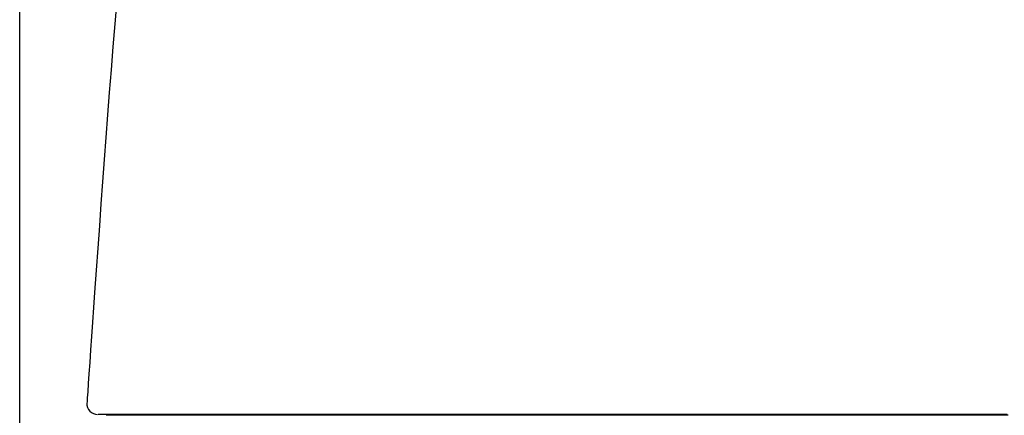
# Model space of a CAD drawing. Extents: x 10 to 2010, y 8 to 2870.
# Drawn here: x 1434 to 1617, y 1331 to 1404 of the extents above; entities that cross this region are included whole.
import ezdxf

# ---------------------------------------------------------------- set-up
doc = ezdxf.new("R2010")
doc.units = 0
doc.layers.get('0').update_dxf_attribs({"linetype": 'CONTINUOUS'})
doc.layers.get('DEFPOINTS').update_dxf_attribs({"linetype": 'CONTINUOUS'})
doc.layers.add('タンク', color=7, linetype='CONTINUOUS')
doc.styles.add('EXCADDIM1', font='monotxt', dxfattribs={"width": 0.84, "bigfont": 'extfont'})
doc.styles.get("Standard").update_dxf_attribs({"font": 'monotxt', "bigfont": 'extfont'})
doc.dimstyles.new('ISO-25', dxfattribs={"dimtxt": 2.5, "dimasz": 2.5, "dimexe": 1.25, "dimexo": 0.625, "dimtad": 1, "dimtxsty": 'STANDARD', "dimcen": 2.5, "dimazin": 3, "dimtfac": 1, "dimtmove": 0, "dimatfit": 3})

# ---------------------------------------------------------------- blocks, each defined once
blk = doc.blocks.new('EX_NORM')
at = {"color": 0, "linetype": 'CONTINUOUS'}
for q in [(-1, 0.1667), (-1, 0), (-1, -0.1667)]:
    blk.add_line((0, 0), q, dxfattribs=at)
blk = doc.blocks.new('*D19')
at = {"layer": 'DEFPOINTS', "color": 0}
for p in [(1835.18, 1587.73), (1434.18, 978.91), (1835.18, 978.91)]:
    blk.add_point(p, dxfattribs=at)
at = {"layer": 'タンク', "color": 3, "linetype": 'CONTINUOUS'}
for p, q in [((1434.18, 1107.18), (1434.18, 1597.73)), ((1835.18, 1107.18), (1835.18, 1597.73)), ((1464.18, 1587.73), (1805.18, 1587.73))]:
    blk.add_line(p, q, dxfattribs=at)
at = {"layer": 'タンク', "color": 3, "xscale": 30, "yscale": 30, "zscale": 30, "rotation": 180}
blk.add_blockref('EX_NORM', (1434.18, 1587.73), dxfattribs=at)
at = {"layer": 'タンク', "color": 3, "xscale": 30, "yscale": 30, "zscale": 30}
blk.add_blockref('EX_NORM', (1835.18, 1587.73), dxfattribs=at)
at = {"layer": 'タンク', "color": 2, "insert": (1634.68, 1611.23), "char_height": 40, "attachment_point": 5, "style": 'EXCADDIM1'}
blk.add_mtext('400', dxfattribs=at)

msp = doc.modelspace()

# ---------------------------------------------------------------- linework, layer by layer
at = {"layer": 'タンク', "color": 2, "linetype": 'CONTINUOUS'}
msp.add_line((1450.245, 1331.025), (1450.244, 1330.999), dxfattribs=at)
at = {"layer": 'タンク', "color": 2, "linetype": 'CONTINUOUS', "flags": 128}
for points in [[(1452.201, 1408.034), (1451.834, 1403.703), (1451.477, 1399.396), (1451.132, 1395.133), (1450.799, 1390.914), (1450.476, 1386.73), (1450.161, 1382.576), (1449.855, 1378.444), (1449.554, 1374.327), (1449.258, 1370.218), (1448.965, 1366.109), (1448.675, 1361.994), (1448.385, 1357.866), (1448.095, 1353.716), (1447.902, 1350.953), (1447.711, 1348.226), (1447.527, 1345.582), (1447.351, 1343.07), (1447.188, 1340.737), (1447.041, 1338.631), (1446.913, 1336.801), (1446.807, 1335.294), (1446.728, 1334.159), (1446.678, 1333.442), (1446.661, 1333.192)], [(1450.491, 1331.055), (1450.486, 1331.055), (1450.472, 1331.055), (1450.449, 1331.055), (1450.417, 1331.055), (1450.379, 1331.055), (1450.334, 1331.055), (1450.282, 1331.055), (1450.226, 1331.055), (1450.164, 1331.055), (1450.099, 1331.055), (1450.031, 1331.055), (1449.903, 1331.055), (1449.77, 1331.055), (1449.635, 1331.055), (1449.501, 1331.055), (1449.37, 1331.055), (1449.246, 1331.055), (1449.131, 1331.055), (1449.029, 1331.055), (1448.942, 1331.055), (1448.873, 1331.055), (1448.825, 1331.055), (1448.821, 1331.055), (1448.818, 1331.055), (1448.815, 1331.055), (1448.811, 1331.055), (1448.808, 1331.055), (1448.804, 1331.055), (1448.8, 1331.055), (1448.796, 1331.055), (1448.791, 1331.055), (1448.786, 1331.055), (1448.78, 1331.055), (1448.777, 1331.055), (1448.774, 1331.055), (1448.771, 1331.055), (1448.768, 1331.055), (1448.765, 1331.055), (1448.762, 1331.055), (1448.76, 1331.055), (1448.758, 1331.055), (1448.757, 1331.055), (1448.756, 1331.055), (1448.756, 1331.055)], [(1450.251, 1330.996), (1450.251, 1330.996), (1450.251, 1330.996), (1450.251, 1330.996), (1450.25, 1330.996), (1450.25, 1330.996), (1450.25, 1330.996), (1450.25, 1330.996), (1450.25, 1330.996), (1450.249, 1330.996), (1450.249, 1330.996), (1450.249, 1330.996), (1450.247, 1330.996), (1450.245, 1330.996), (1450.243, 1330.996), (1450.241, 1330.996), (1450.239, 1330.996), (1450.236, 1330.996), (1450.234, 1330.996), (1450.232, 1330.996), (1450.231, 1330.996), (1450.229, 1330.996), (1450.227, 1330.996), (1450.222, 1330.996), (1450.223, 1330.996), (1450.231, 1330.996), (1450.243, 1330.996), (1450.26, 1330.996), (1450.281, 1330.996), (1450.307, 1330.996), (1450.335, 1330.996), (1450.366, 1330.996), (1450.399, 1330.996), (1450.434, 1330.996), (1450.521, 1330.996), (1450.613, 1330.996), (1450.71, 1330.996), (1450.811, 1330.996), (1450.915, 1330.996), (1451.021, 1330.996), (1451.13, 1330.996), (1451.239, 1330.996), (1451.348, 1330.996), (1451.456, 1330.996), (1451.564, 1330.997), (1451.634, 1330.997), (1451.702, 1330.997), (1451.767, 1330.997), (1451.829, 1330.997), (1451.885, 1330.997), (1451.936, 1330.997), (1451.98, 1330.997), (1452.015, 1330.997), (1452.042, 1330.997), (1452.059, 1330.997), (1452.064, 1330.997)], [(1458.025, 1331.055), (1458.023, 1331.055), (1458.018, 1331.055), (1458.01, 1331.055), (1457.999, 1331.055), (1457.986, 1331.055), (1457.97, 1331.055), (1457.953, 1331.055), (1457.934, 1331.055), (1457.914, 1331.055), (1457.893, 1331.055), (1457.871, 1331.055), (1457.787, 1331.055), (1457.698, 1331.055), (1457.604, 1331.055), (1457.504, 1331.055), (1457.401, 1331.055), (1457.294, 1331.055), (1457.184, 1331.055), (1457.071, 1331.055), (1456.956, 1331.055), (1456.839, 1331.055), (1456.721, 1331.055), (1456.522, 1331.055), (1456.321, 1331.055), (1456.118, 1331.055), (1455.913, 1331.055), (1455.706, 1331.055), (1455.499, 1331.055), (1455.29, 1331.055), (1455.081, 1331.055), (1454.871, 1331.055), (1454.661, 1331.055), (1454.452, 1331.055), (1454.236, 1331.055), (1454.021, 1331.055), (1453.806, 1331.055), (1453.591, 1331.055), (1453.376, 1331.055), (1453.161, 1331.055), (1452.946, 1331.055), (1452.73, 1331.055), (1452.514, 1331.055), (1452.298, 1331.055), (1452.081, 1331.055), (1451.928, 1331.055), (1451.777, 1331.055), (1451.628, 1331.055), (1451.484, 1331.055), (1451.344, 1331.055), (1451.212, 1331.055), (1451.088, 1331.055), (1450.974, 1331.055), (1450.871, 1331.055), (1450.781, 1331.055), (1450.706, 1331.055), (1450.695, 1331.055), (1450.684, 1331.055), (1450.673, 1331.055), (1450.662, 1331.055), (1450.65, 1331.055), (1450.638, 1331.055), (1450.626, 1331.055), (1450.613, 1331.055), (1450.598, 1331.055), (1450.582, 1331.055), (1450.565, 1331.055), (1450.556, 1331.055), (1450.547, 1331.055), (1450.537, 1331.055), (1450.528, 1331.055), (1450.52, 1331.055), (1450.512, 1331.055), (1450.505, 1331.055), (1450.499, 1331.055), (1450.495, 1331.055), (1450.492, 1331.055), (1450.491, 1331.055)], [(1452.064, 1330.997), (1452.065, 1330.997), (1452.068, 1330.997), (1452.071, 1330.997), (1452.076, 1330.997), (1452.081, 1330.997), (1452.088, 1330.997), (1452.095, 1330.997), (1452.102, 1330.997), (1452.11, 1330.996), (1452.118, 1330.996), (1452.125, 1330.996), (1452.139, 1330.996), (1452.152, 1330.996), (1452.164, 1330.996), (1452.175, 1330.996), (1452.185, 1330.996), (1452.195, 1330.996), (1452.204, 1330.996), (1452.213, 1330.996), (1452.222, 1330.996), (1452.231, 1330.996), (1452.241, 1330.996), (1452.303, 1330.995), (1452.376, 1330.995), (1452.46, 1330.995), (1452.553, 1330.995), (1452.653, 1330.995), (1452.761, 1330.995), (1452.875, 1330.995), (1452.993, 1330.995), (1453.114, 1330.995), (1453.238, 1330.995), (1453.362, 1330.995), (1453.54, 1330.995), (1453.717, 1330.996), (1453.894, 1330.996), (1454.071, 1330.996), (1454.247, 1330.996), (1454.423, 1330.997), (1454.598, 1330.997), (1454.773, 1330.997), (1454.948, 1330.998), (1455.122, 1330.998), (1455.296, 1330.998), (1455.457, 1330.999), (1455.618, 1330.999), (1455.779, 1330.999), (1455.939, 1331), (1456.099, 1331), (1456.257, 1331.001), (1456.416, 1331.001), (1456.573, 1331.001), (1456.73, 1331.002), (1456.886, 1331.002), (1457.041, 1331.003), (1457.141, 1331.003), (1457.24, 1331.003), (1457.338, 1331.003), (1457.434, 1331.004), (1457.528, 1331.004), (1457.62, 1331.004), (1457.708, 1331.004), (1457.793, 1331.005), (1457.873, 1331.005), (1457.95, 1331.005), (1458.021, 1331.005), (1458.042, 1331.005), (1458.062, 1331.005), (1458.082, 1331.005), (1458.101, 1331.005), (1458.121, 1331.005), (1458.14, 1331.006), (1458.16, 1331.006), (1458.179, 1331.006), (1458.199, 1331.006), (1458.219, 1331.006), (1458.24, 1331.006), (1458.247, 1331.006), (1458.255, 1331.006), (1458.262, 1331.006), (1458.268, 1331.006), (1458.275, 1331.006), (1458.28, 1331.006), (1458.285, 1331.006), (1458.289, 1331.006), (1458.292, 1331.006), (1458.294, 1331.006), (1458.295, 1331.006)], [(1617.526, 1331.055), (1613.397, 1331.055), (1609.263, 1331.055), (1605.125, 1331.055), (1600.982, 1331.055), (1596.631, 1331.055), (1592.271, 1331.055), (1587.898, 1331.055), (1583.508, 1331.055), (1579.099, 1331.055), (1574.667, 1331.055), (1570.209, 1331.055), (1565.721, 1331.055), (1561.2, 1331.055), (1556.643, 1331.055), (1552.046, 1331.055), (1547.408, 1331.055), (1542.736, 1331.055), (1538.04, 1331.055), (1533.329, 1331.055), (1528.612, 1331.055), (1523.898, 1331.055), (1519.197, 1331.055), (1514.518, 1331.055), (1509.871, 1331.055), (1505.264, 1331.055), (1500.706, 1331.055), (1497.701, 1331.055), (1494.72, 1331.055), (1491.76, 1331.055), (1488.819, 1331.055), (1485.895, 1331.055), (1482.985, 1331.055), (1480.087, 1331.055), (1477.199, 1331.055), (1474.317, 1331.055), (1471.44, 1331.055), (1468.566, 1331.055), (1467.132, 1331.055), (1465.723, 1331.055), (1464.361, 1331.055), (1463.07, 1331.055), (1461.874, 1331.055), (1460.797, 1331.055), (1459.862, 1331.055), (1459.094, 1331.055), (1458.516, 1331.055), (1458.151, 1331.055), (1458.025, 1331.055)], [(1458.295, 1331.006), (1458.311, 1331.006), (1458.359, 1331.006), (1458.435, 1331.006), (1458.538, 1331.006), (1458.664, 1331.006), (1458.811, 1331.006), (1458.976, 1331.006), (1459.157, 1331.006), (1459.352, 1331.006), (1459.557, 1331.006), (1459.77, 1331.006), (1460.922, 1331.006), (1462.201, 1331.006), (1463.597, 1331.006), (1465.096, 1331.006), (1466.687, 1331.006), (1468.356, 1331.006), (1470.092, 1331.006), (1471.882, 1331.006), (1473.713, 1331.006), (1475.574, 1331.006), (1477.452, 1331.006), (1480.848, 1331.006), (1484.259, 1331.006), (1487.685, 1331.006), (1491.125, 1331.006), (1494.58, 1331.006), (1498.049, 1331.006), (1501.533, 1331.006), (1505.031, 1331.005), (1508.542, 1331.005), (1512.068, 1331.005), (1515.607, 1331.005), (1520.348, 1331.005), (1525.107, 1331.005), (1529.879, 1331.005), (1534.66, 1331.005), (1539.442, 1331.005), (1544.22, 1331.005), (1548.99, 1331.005), (1553.745, 1331.005), (1558.48, 1331.005), (1563.19, 1331.005), (1567.868, 1331.005), (1572.514, 1331.005), (1577.126, 1331.005), (1581.708, 1331.005), (1586.265, 1331.005), (1590.798, 1331.005), (1595.311, 1331.005), (1599.809, 1331.005), (1604.294, 1331.005), (1608.77, 1331.005), (1613.24, 1331.005), (1617.709, 1331.004)]]:
    msp.add_lwpolyline(points, dxfattribs=at)
at = {"layer": 'タンク', "color": 2, "linetype": 'CONTINUOUS'}
msp.add_arc((1448.649, 1333.055), 2, 175.84147, 270.03, dxfattribs=at)

# ---------------------------------------------------------------- dimensions: what is measured, and where the dimension line sits
at = {"layer": 'タンク', "color": 3, "linetype": 'CONTINUOUS'}
dim = msp.add_linear_dim(base=(1835.175, 1587.733), p1=(1434.177, 978.91), p2=(1835.175, 978.91), text='400', dimstyle='ISO-25', override={"dimtxt": 40, "dimasz": 30, "dimexe": 10, "dimexo": 128.268394, "dimgap": 0, "dimtad": 1, "dimjust": 0, "dimtih": 0, "dimtoh": 0, "dimdec": 2, "dimzin": 8, "dimlunit": 2, "dimtxsty": 'EXCADDIM1', "dimblk1": 'EX_NORM', "dimblk2": 'EX_NORM', "dimsah": 1, "dimse1": 0, "dimse2": 0, "dimclrd": 3, "dimclre": 3, "dimclrt": 2, "dimtmove": 2}, dxfattribs=at)
dim.commit()
dim.dimension.update_dxf_attribs({"geometry": '*D19', "text_midpoint": (1634.676, 1611.233), "dimtype": 160})

doc.saveas('drawing.dxf')
